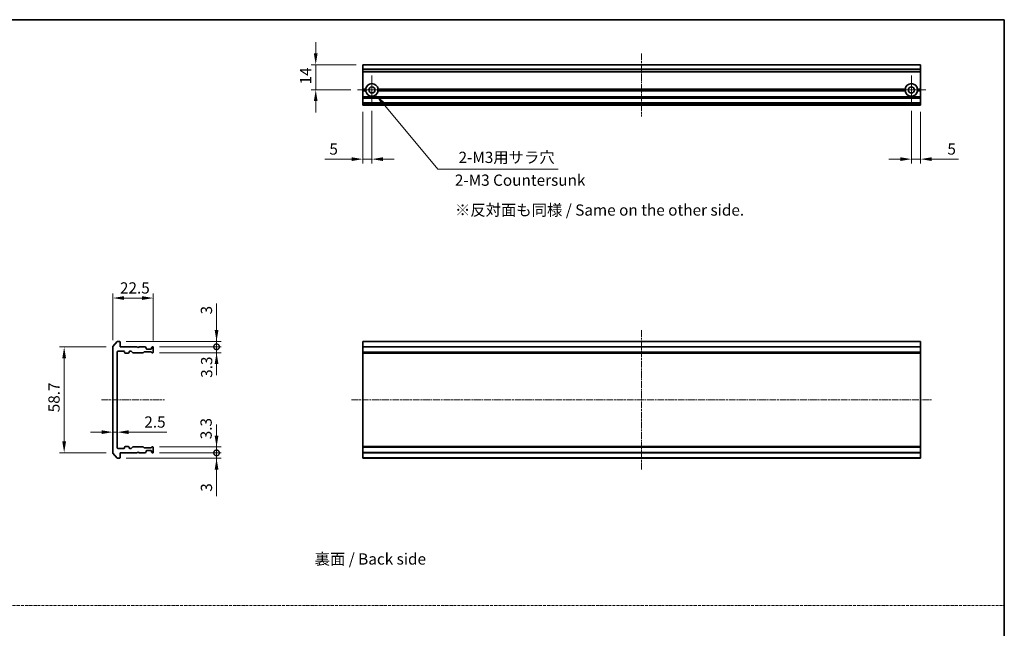
# Model space of a CAD drawing. Units: millimetres. Extents: x 10 to 6967, y 5 to 1551.
# Drawn here: x 2871 to 3418, y 369 to 708 of the extents above; entities that cross this region are included whole.
import ezdxf

# ---------------------------------------------------------------- set-up
doc = ezdxf.new("R2010")
doc.units = ezdxf.units.MM
doc.header["$LTSCALE"] = 0.666667
doc.linetypes.add('CHAIN', pattern=[0.3543, 0.2362, -0.0295, 0.0591, -0.0295])
doc.linetypes.add('DASH_DOT', pattern=[0.37, 0.24, -0.06, 0.01, -0.06])
doc.layers.get('Defpoints').update_dxf_attribs({"lineweight": 25})
for name, color, linetype, lineweight in [('Border (ISO)', 7, 'Continuous', 35), ('Center Mark (ISO)', 131, 'Continuous', 18), ('Centerline (ISO)', 131, 'Continuous', 18), ('Dimension (ISO)', 7, 'Continuous', 18), ('Dimension (ISO) @ 1', 7, 'Continuous', 18), ('Sketch Geometry (ISO)', 7, 'Continuous', 18), ('Symbol (ISO)', 7, 'Continuous', 18), ('Visible (ISO)', 7, 'Continuous', 35), ('Visible Narrow (ISO)', 7, 'Continuous', 25)]:
    doc.layers.add(name, color=color, linetype=linetype, lineweight=lineweight)
doc.styles.add('Note Text (TK)', font='txt')
doc.dimstyles.new('Default - Method 1b (TK)', dxfattribs={"dimscale": 0.666667, "dimtxt": 2.5, "dimasz": 2.5, "dimexe": 1, "dimexo": 1.5, "dimgap": 1, "dimtad": 1, "dimtoh": 1, "dimrnd": 1e-08, "dimdsep": 46, "dimtxsty": 'Note Text (TK)', "dimcen": 0.09, "dimdle": 5, "dimclrd": 100, "dimclre": 100, "dimclrt": 7, "dimadec": 1, "dimazin": 1, "dimtfac": 1, "dimtmove": 0, "dimatfit": 3, "dimfxl": 1, "dimtolj": 1, "dimlwd": -1, "dimlwe": -1, "dimarcsym": 0})

# ---------------------------------------------------------------- blocks, each defined once
blk = doc.blocks.new('図面枠 tk図枠')
at = {"layer": 'Border (ISO)'}
for p, q in [((14.5, 289), (405.5, 289)), ((405.5, 289), (405.5, 8))]:
    blk.add_line(p, q, dxfattribs=at)
blk = doc.blocks.new('*D32')
at = {"layer": 'Defpoints', "color": 0}
for p in [(2945.16, 553.03), (2922.66, 525.81), (2945.16, 525.62)]:
    blk.add_point(p, dxfattribs=at)
at = {"layer": 'Dimension (ISO)', "color": 100}
for p, q in [((2922.66, 529.56), (2922.66, 555.53)), ((2928.91, 553.03), (2938.91, 553.03)), ((2945.16, 529.37), (2945.16, 555.53))]:
    blk.add_line(p, q, dxfattribs=at)
for points in [[(2928.91, 554.07), (2928.91, 551.98), (2922.66, 553.03)], [(2938.91, 554.07), (2938.91, 551.98), (2945.16, 553.03)]]:
    blk.add_solid(points, dxfattribs=at)
at = {"layer": 'Dimension (ISO)', "color": 7, "insert": (2926.63, 558.65), "char_height": 6.25, "attachment_point": 4, "style": 'Note Text (TK)'}
blk.add_mtext('\\A1;22.5', dxfattribs=at)
blk = doc.blocks.new('*D33')
at = {"layer": 'Defpoints', "color": 0}
for p in [(2922.66, 525.81), (2895.6, 467.03), (2922.66, 467.03)]:
    blk.add_point(p, dxfattribs=at)
at = {"layer": 'Dimension (ISO)', "color": 100}
for p, q in [((2918.91, 525.81), (2893.1, 525.81)), ((2895.6, 519.56), (2895.6, 473.28)), ((2918.91, 467.03), (2893.1, 467.03))]:
    blk.add_line(p, q, dxfattribs=at)
for points in [[(2894.55, 519.56), (2896.64, 519.56), (2895.6, 525.81)], [(2894.55, 473.28), (2896.64, 473.28), (2895.6, 467.03)]]:
    blk.add_solid(points, dxfattribs=at)
at = {"layer": 'Dimension (ISO)', "color": 7, "insert": (2889.97, 487.58), "char_height": 6.25, "attachment_point": 4, "rotation": 90, "style": 'Note Text (TK)'}
blk.add_mtext('\\A1; \\fＭＳ Ｐゴシック|b0|i0;58.7', dxfattribs=at)
blk = doc.blocks.new('_DotSmall')
at = {"color": 0, "linetype": 'ByBlock', "const_width": 0.5}
blk.add_lwpolyline([(-0.0625, 0, 1), (0.0625, 0, 1)], format="xyb", close=True, dxfattribs=at)
blk = doc.blocks.new('*D34')
at = {"layer": 'Defpoints', "color": 0}
for p in [(2926.36, 528.92), (2944.86, 525.92), (2980.34, 525.92)]:
    blk.add_point(p, dxfattribs=at)
at = {"layer": 'Dimension (ISO)', "color": 100}
for p, q in [((2980.34, 535.17), (2980.34, 550.04)), ((2930.11, 528.92), (2982.84, 528.92)), ((2948.61, 525.92), (2982.84, 525.92)), ((2980.34, 525.92), (2980.34, 528.92)), ((2980.34, 525.92), (2980.34, 513.42))]:
    blk.add_line(p, q, dxfattribs=at)
blk.add_solid([(2979.3, 535.17), (2981.38, 535.17), (2980.34, 528.92)], dxfattribs=at)
at = {"layer": 'Dimension (ISO)', "color": 100, "xscale": 6.25, "yscale": 6.25, "zscale": 6.25, "rotation": 90}
blk.add_blockref('_DotSmall', (2980.34, 525.92), dxfattribs=at)
at = {"layer": 'Dimension (ISO)', "color": 7, "insert": (2974.71, 543.92), "char_height": 6.25, "attachment_point": 4, "rotation": 90, "style": 'Note Text (TK)'}
blk.add_mtext('\\A1;3', dxfattribs=at)
blk = doc.blocks.new('*D35')
at = {"layer": 'Defpoints', "color": 0}
for p in [(2944.86, 525.92), (2944.86, 522.62), (2980.34, 522.62)]:
    blk.add_point(p, dxfattribs=at)
at = {"layer": 'Dimension (ISO)', "color": 100}
for p, q in [((2980.34, 525.92), (2980.34, 532.17)), ((2948.61, 525.92), (2982.84, 525.92)), ((2980.34, 525.92), (2980.34, 522.62)), ((2948.61, 522.62), (2982.84, 522.62)), ((2980.34, 516.37), (2980.34, 510.12))]:
    blk.add_line(p, q, dxfattribs=at)
blk.add_solid([(2979.3, 516.37), (2981.38, 516.37), (2980.34, 522.62)], dxfattribs=at)
at = {"layer": 'Dimension (ISO)', "color": 100, "xscale": 6.25, "yscale": 6.25, "zscale": 6.25, "rotation": 270}
blk.add_blockref('_DotSmall', (2980.34, 525.92), dxfattribs=at)
at = {"layer": 'Dimension (ISO)', "color": 7, "insert": (2974.82, 508.67), "char_height": 6.25, "attachment_point": 4, "rotation": 90, "style": 'Note Text (TK)'}
blk.add_mtext('\\A1;3.3', dxfattribs=at)
blk = doc.blocks.new('*D36')
at = {"layer": 'Defpoints', "color": 0}
for p in [(2922.66, 483.26), (2925.16, 483.26), (2925.16, 478.44)]:
    blk.add_point(p, dxfattribs=at)
at = {"layer": 'Dimension (ISO)', "color": 100}
for p, q in [((2916.41, 478.44), (2910.16, 478.44)), ((2922.66, 478.44), (2925.16, 478.44)), ((2931.41, 478.44), (2952.68, 478.44))]:
    blk.add_line(p, q, dxfattribs=at)
for points in [[(2916.41, 479.48), (2916.41, 477.4), (2922.66, 478.44)], [(2931.41, 479.48), (2931.41, 477.4), (2925.16, 478.44)]]:
    blk.add_solid(points, dxfattribs=at)
at = {"layer": 'Dimension (ISO)', "color": 7, "insert": (2940.16, 484.07), "char_height": 6.25, "attachment_point": 4, "style": 'Note Text (TK)'}
blk.add_mtext('\\A1;2.5', dxfattribs=at)
blk = doc.blocks.new('*D37')
at = {"layer": 'Defpoints', "color": 0}
for p in [(2944.86, 466.92), (2980.34, 466.92), (2926.36, 463.92)]:
    blk.add_point(p, dxfattribs=at)
at = {"layer": 'Dimension (ISO)', "color": 100}
for p, q in [((2980.34, 466.92), (2980.34, 479.42)), ((2948.61, 466.92), (2982.84, 466.92)), ((2980.34, 466.92), (2980.34, 463.92)), ((2930.11, 463.92), (2982.84, 463.92)), ((2980.34, 457.67), (2980.34, 442.8))]:
    blk.add_line(p, q, dxfattribs=at)
blk.add_solid([(2979.3, 457.67), (2981.38, 457.67), (2980.34, 463.92)], dxfattribs=at)
at = {"layer": 'Dimension (ISO)', "color": 100, "xscale": 6.25, "yscale": 6.25, "zscale": 6.25, "rotation": 270}
blk.add_blockref('_DotSmall', (2980.34, 466.92), dxfattribs=at)
at = {"layer": 'Dimension (ISO)', "color": 7, "insert": (2974.71, 445.3), "char_height": 6.25, "attachment_point": 4, "rotation": 90, "style": 'Note Text (TK)'}
blk.add_mtext('\\A1;3', dxfattribs=at)
blk = doc.blocks.new('*D38')
at = {"layer": 'Defpoints', "color": 0}
for p in [(2944.86, 470.22), (2944.86, 466.92), (2980.34, 470.22)]:
    blk.add_point(p, dxfattribs=at)
at = {"layer": 'Dimension (ISO)', "color": 100}
for p, q in [((2980.34, 476.47), (2980.34, 482.72)), ((2948.61, 470.22), (2982.84, 470.22)), ((2948.61, 466.92), (2982.84, 466.92)), ((2980.34, 466.92), (2980.34, 470.22)), ((2980.34, 466.92), (2980.34, 460.67))]:
    blk.add_line(p, q, dxfattribs=at)
blk.add_solid([(2979.3, 476.47), (2981.38, 476.47), (2980.34, 470.22)], dxfattribs=at)
at = {"layer": 'Dimension (ISO)', "color": 100, "xscale": 6.25, "yscale": 6.25, "zscale": 6.25, "rotation": 90}
blk.add_blockref('_DotSmall', (2980.34, 466.92), dxfattribs=at)
at = {"layer": 'Dimension (ISO)', "color": 7, "insert": (2974.52, 474.47), "char_height": 6.25, "attachment_point": 4, "rotation": 90, "style": 'Note Text (TK)'}
blk.add_mtext('\\A1;3.3', dxfattribs=at)
blk = doc.blocks.new('*D39')
at = {"layer": 'Defpoints', "color": 0}
for p in [(3061.68, 682.78), (3035.48, 668.78), (3058.73, 668.78)]:
    blk.add_point(p, dxfattribs=at)
at = {"layer": 'Dimension (ISO)', "color": 100}
for p, q in [((3035.48, 689.03), (3035.48, 695.28)), ((3057.93, 682.78), (3032.98, 682.78)), ((3035.48, 682.78), (3035.48, 668.78)), ((3054.98, 668.78), (3032.98, 668.78)), ((3035.48, 662.53), (3035.48, 656.28))]:
    blk.add_line(p, q, dxfattribs=at)
for points in [[(3034.43, 689.03), (3036.52, 689.03), (3035.48, 682.78)], [(3034.43, 662.53), (3036.52, 662.53), (3035.48, 668.78)]]:
    blk.add_solid(points, dxfattribs=at)
at = {"layer": 'Dimension (ISO)', "color": 7, "insert": (3029.85, 671.85), "char_height": 6.25, "attachment_point": 4, "rotation": 90, "style": 'Note Text (TK)'}
blk.add_mtext('\\A1;14', dxfattribs=at)
blk = doc.blocks.new('*D40')
at = {"layer": 'Defpoints', "color": 0}
for p in [(3061.68, 660.28), (3066.68, 660.83), (3066.68, 630.28)]:
    blk.add_point(p, dxfattribs=at)
at = {"layer": 'Dimension (ISO)', "color": 100}
for p, q in [((3066.68, 657.08), (3066.68, 627.78)), ((3061.68, 656.53), (3061.68, 627.78)), ((3055.43, 630.28), (3040.56, 630.28)), ((3066.68, 630.28), (3061.68, 630.28)), ((3072.93, 630.28), (3079.18, 630.28))]:
    blk.add_line(p, q, dxfattribs=at)
for points in [[(3055.43, 631.32), (3055.43, 629.24), (3061.68, 630.28)], [(3072.93, 631.32), (3072.93, 629.24), (3066.68, 630.28)]]:
    blk.add_solid(points, dxfattribs=at)
at = {"layer": 'Dimension (ISO)', "color": 7, "insert": (3043.06, 635.9), "char_height": 6.25, "attachment_point": 4, "style": 'Note Text (TK)'}
blk.add_mtext('\\A1;5', dxfattribs=at)
blk = doc.blocks.new('*D41')
at = {"layer": 'Defpoints', "color": 0}
for p in [(3366.68, 660.83), (3371.68, 660.28), (3371.68, 630.28)]:
    blk.add_point(p, dxfattribs=at)
at = {"layer": 'Dimension (ISO)', "color": 100}
for p, q in [((3366.68, 657.08), (3366.68, 627.78)), ((3371.68, 656.53), (3371.68, 627.78)), ((3360.43, 630.28), (3354.18, 630.28)), ((3366.68, 630.28), (3371.68, 630.28)), ((3377.93, 630.28), (3392.81, 630.28))]:
    blk.add_line(p, q, dxfattribs=at)
for points in [[(3360.43, 631.32), (3360.43, 629.24), (3366.68, 630.28)], [(3377.93, 631.32), (3377.93, 629.24), (3371.68, 630.28)]]:
    blk.add_solid(points, dxfattribs=at)
at = {"layer": 'Dimension (ISO)', "color": 7, "insert": (3386.68, 635.9), "char_height": 6.25, "attachment_point": 4, "style": 'Note Text (TK)'}
blk.add_mtext('\\A1;5', dxfattribs=at)
blk = doc.blocks.new('*D42')
at = {"layer": 'Defpoints', "color": 0}
for p in [(3066.68, 668.78), (3068.92, 666.09)]:
    blk.add_point(p, dxfattribs=at)
at = {"layer": 'Dimension (ISO)', "color": 100}
for p, q in [((3103.32, 624.71), (3072.92, 661.28)), ((3170.29, 624.71), (3103.32, 624.71))]:
    blk.add_line(p, q, dxfattribs=at)
blk.add_solid([(3073.72, 661.95), (3072.12, 660.61), (3068.92, 666.09)], dxfattribs=at)
at = {"layer": 'Dimension (ISO)', "color": 7, "insert": (3112.97, 631.26), "char_height": 6.25, "attachment_point": 4, "style": 'Note Text (TK)'}
blk.add_mtext('\\A1; \\fＭＳ Ｐゴシック|b0|i0;2-M3用サラ穴', dxfattribs=at)

msp = doc.modelspace()

# ---------------------------------------------------------------- linework, layer by layer
at = {"layer": 'Center Mark (ISO)', "linetype": 'CHAIN', "ltscale": 7.067179}
for p, q in [((3066.6833, 676.7271), (3066.6833, 660.8271)), ((3366.6833, 676.7271), (3366.6833, 660.8271)), ((3074.6333, 668.7771), (3058.7333, 668.7771)), ((3374.6333, 668.7771), (3358.7333, 668.7771))]:
    msp.add_line(p, q, dxfattribs=at)
at = {"layer": 'Centerline (ISO)', "linetype": 'CHAIN', "ltscale": 23.990969}
for p, q in [((3216.6833, 689.0271), (3216.6833, 654.0271)), ((3216.6833, 535.1708), (3216.6833, 457.6708)), ((2916.4146, 496.4208), (2951.4146, 496.4208)), ((3055.4333, 496.4208), (3377.9333, 496.4208))]:
    msp.add_line(p, q, dxfattribs=at)
at = {"layer": 'Sketch Geometry (ISO)', "color": 131, "linetype": 'DASH_DOT', "ltscale": 9.032081}
msp.add_line((2440.8333, 382.1112), (3418.3302, 382.1112), dxfattribs=at)
at = {"layer": 'Visible (ISO)'}
for p, q in [((3371.6833, 682.7771), (3061.6833, 682.7771)), ((3061.6833, 682.7771), (3061.6833, 682.7076)), ((3061.6833, 680.367), (3061.6833, 682.7076)), ((3061.6833, 680.367), (3061.6833, 680.1366)), ((3061.6833, 679.0771), (3061.6833, 680.1366)), ((3061.6833, 679.0771), (3061.6833, 678.7771)), ((3371.6833, 682.7076), (3371.6833, 682.7771)), ((3371.6833, 682.7076), (3371.6833, 680.367)), ((3371.6833, 680.1366), (3371.6833, 680.367)), ((3371.6833, 680.1366), (3371.6833, 679.0771)), ((3371.6833, 678.7771), (3371.6833, 679.0771)), ((3371.6833, 678.7771), (3061.6833, 678.7771)), ((3061.6833, 669.2771), (3061.6833, 678.7771)), ((3371.6833, 678.7771), (3371.6833, 669.2771)), ((3063.2192, 669.2771), (3061.6833, 669.2771)), ((3061.6833, 668.7771), (3061.6833, 669.2771)), ((3063.6833, 668.7771), (3061.6833, 668.7771)), ((3061.6833, 668.2771), (3061.6833, 668.7771)), ((3063.2192, 668.2771), (3061.6833, 668.2771)), ((3061.6833, 664.9014), (3061.6833, 668.2771)), ((3363.6833, 668.7771), (3069.6833, 668.7771)), ((3363.2192, 669.2771), (3070.1474, 669.2771)), ((3363.2192, 668.2771), (3070.1474, 668.2771)), ((3371.6833, 668.7771), (3369.6833, 668.7771)), ((3371.6833, 669.2771), (3370.1474, 669.2771)), ((3371.6833, 668.2771), (3370.1474, 668.2771)), ((3371.6833, 669.2771), (3371.6833, 668.7771)), ((3371.6833, 668.7771), (3371.6833, 668.2771)), ((3371.6833, 668.2771), (3371.6833, 664.9014)), ((3061.6833, 664.9014), (3061.6833, 664.6892)), ((3061.6833, 664.365), (3061.6833, 664.6892)), ((3061.6833, 664.365), (3061.6833, 664.2771)), ((3371.6833, 664.2771), (3061.6833, 664.2771)), ((3061.6833, 663.9771), (3061.6833, 664.2771)), ((3061.6833, 661.5771), (3061.6833, 663.9771)), ((3371.6833, 664.6892), (3371.6833, 664.9014)), ((3371.6833, 664.6892), (3371.6833, 664.365)), ((3371.6833, 664.2771), (3371.6833, 664.365)), ((3371.6833, 664.2771), (3371.6833, 663.9771)), ((3371.6833, 663.9771), (3371.6833, 661.5771)), ((3061.6833, 661.2771), (3061.6833, 661.5771)), ((3371.6833, 661.2771), (3061.6833, 661.2771)), ((3061.6833, 661.2771), (3061.6833, 661.1892)), ((3061.6833, 660.865), (3061.6833, 661.1892)), ((3061.6833, 660.865), (3061.6833, 660.6528)), ((3061.6833, 660.5771), (3061.6833, 660.6528)), ((3061.6833, 660.5771), (3061.6833, 660.2771)), ((3371.6833, 660.2771), (3061.6833, 660.2771)), ((3371.6833, 661.5771), (3371.6833, 661.2771)), ((3371.6833, 661.1892), (3371.6833, 661.2771)), ((3371.6833, 661.1892), (3371.6833, 660.865)), ((3371.6833, 660.6528), (3371.6833, 660.865)), ((3371.6833, 660.6528), (3371.6833, 660.5771)), ((3371.6833, 660.2771), (3371.6833, 660.5771)), ((2922.6646, 525.8122), (2922.6646, 467.0294)), ((2925.0746, 528.8129), (2922.7341, 526.0043)), ((2926.3646, 528.9208), (2925.3051, 528.9208)), ((2926.6646, 525.9208), (2926.6646, 528.6208)), ((2936.1646, 525.9208), (2926.6646, 525.9208)), ((2936.6646, 525.4208), (2936.1646, 525.9208)), ((2937.1646, 525.9208), (2936.6646, 525.4208)), ((2940.5403, 525.9208), (2937.1646, 525.9208)), ((2941.0767, 525.5087), (2940.7524, 525.833)), ((2944.5767, 525.833), (2944.2524, 525.5087)), ((2944.8646, 525.9208), (2944.7888, 525.9208)), ((2945.1646, 522.9208), (2945.1646, 525.6208)), ((3371.6833, 528.9208), (3061.6833, 528.9208)), ((3061.6833, 528.9208), (3061.6833, 528.6208)), ((3061.6833, 525.9208), (3061.6833, 528.6208)), ((3371.6833, 525.9208), (3061.6833, 525.9208)), ((3061.6833, 525.9208), (3061.6833, 525.6208)), ((3061.6833, 522.9208), (3061.6833, 525.6208)), ((3371.6833, 528.6208), (3371.6833, 528.9208)), ((3371.6833, 528.6208), (3371.6833, 525.9208)), ((3371.6833, 525.6208), (3371.6833, 525.9208)), ((3371.6833, 525.6208), (3371.6833, 522.9208)), ((2925.1646, 469.7208), (2925.1646, 523.1208)), ((2925.4646, 523.4208), (2928.8646, 523.4208)), ((2929.1646, 523.1208), (2929.1646, 522.7208)), ((2929.4646, 522.4208), (2931.3646, 522.4208)), ((2931.6646, 522.7208), (2931.6646, 523.1208)), ((2931.9646, 523.4208), (2932.7903, 523.4208)), ((2933.0024, 523.333), (2933.6267, 522.7087)), ((2933.8388, 522.6208), (2939.4903, 522.6208)), ((2939.7024, 522.7087), (2940.0267, 523.033)), ((2940.2388, 523.1208), (2943.7403, 523.1208)), ((2941.1646, 524.9208), (2941.1646, 525.2966)), ((2943.8646, 524.6208), (2941.4646, 524.6208)), ((2943.9524, 523.033), (2944.2767, 522.7087)), ((2944.1646, 525.2966), (2944.1646, 524.9208)), ((2944.4888, 522.6208), (2944.8646, 522.6208)), ((3061.6833, 522.9208), (3061.6833, 522.6208)), ((3371.6833, 522.6208), (3061.6833, 522.6208)), ((3061.6833, 522.6208), (3061.6833, 522.4208)), ((3371.6833, 522.4208), (3061.6833, 522.4208)), ((3061.6833, 470.4208), (3061.6833, 522.4208)), ((3371.6833, 522.6208), (3371.6833, 522.9208)), ((3371.6833, 522.4208), (3371.6833, 522.6208)), ((3371.6833, 522.4208), (3371.6833, 470.4208)), ((2922.7341, 466.8374), (2925.0746, 464.0288)), ((2928.8646, 469.4208), (2925.4646, 469.4208)), ((2926.6646, 466.9208), (2936.1646, 466.9208)), ((2926.6646, 464.2208), (2926.6646, 466.9208)), ((2929.1646, 470.1208), (2929.1646, 469.7208)), ((2931.3646, 470.4208), (2929.4646, 470.4208)), ((2931.6646, 469.7208), (2931.6646, 470.1208)), ((2932.7903, 469.4208), (2931.9646, 469.4208)), ((2933.6267, 470.133), (2933.0024, 469.5087)), ((2939.4903, 470.2208), (2933.8388, 470.2208)), ((2936.1646, 466.9208), (2936.6646, 467.4208)), ((2936.6646, 467.4208), (2937.1646, 466.9208)), ((2937.1646, 466.9208), (2940.5403, 466.9208)), ((2940.0267, 469.8087), (2939.7024, 470.133)), ((2943.7403, 469.7208), (2940.2388, 469.7208)), ((2940.7524, 467.0087), (2941.0767, 467.333)), ((2941.1646, 467.5451), (2941.1646, 467.9208)), ((2941.4646, 468.2208), (2943.8646, 468.2208)), ((2944.2767, 470.133), (2943.9524, 469.8087)), ((2944.1646, 467.9208), (2944.1646, 467.5451)), ((2944.2524, 467.333), (2944.5767, 467.0087)), ((2944.8646, 470.2208), (2944.4888, 470.2208)), ((2944.7888, 466.9208), (2944.8646, 466.9208)), ((2945.1646, 467.2208), (2945.1646, 469.9208)), ((3371.6833, 470.4208), (3061.6833, 470.4208)), ((3061.6833, 470.4208), (3061.6833, 470.2208)), ((3371.6833, 470.2208), (3061.6833, 470.2208)), ((3061.6833, 470.2208), (3061.6833, 469.9208)), ((3061.6833, 467.2208), (3061.6833, 469.9208)), ((3061.6833, 467.2208), (3061.6833, 466.9208)), ((3371.6833, 466.9208), (3061.6833, 466.9208)), ((3061.6833, 464.2208), (3061.6833, 466.9208)), ((3371.6833, 470.2208), (3371.6833, 470.4208)), ((3371.6833, 469.9208), (3371.6833, 470.2208)), ((3371.6833, 469.9208), (3371.6833, 467.2208)), ((3371.6833, 466.9208), (3371.6833, 467.2208)), ((3371.6833, 466.9208), (3371.6833, 464.2208)), ((2925.3051, 463.9208), (2926.3646, 463.9208)), ((3061.6833, 464.2208), (3061.6833, 463.9208)), ((3371.6833, 463.9208), (3061.6833, 463.9208)), ((3371.6833, 463.9208), (3371.6833, 464.2208))]:
    msp.add_line(p, q, dxfattribs=at)
for centre in [(3066.6833, 668.7771), (3366.6833, 668.7771)]:
    msp.add_circle(centre, 1.7, dxfattribs=at)
for centre, radius, start, end in [((3066.6833, 668.7771), 3.5, 8.213211, 171.786789), ((3066.6833, 668.7771), 3.5, 188.213211, 351.786789), ((3366.6833, 668.7771), 3.5, 8.213211, 171.786789), ((3366.6833, 668.7771), 3.5, 188.213211, 351.786789), ((2922.9646, 525.8122), 0.3, 140.194429, 180), ((2925.3051, 528.6208), 0.3, 90, 140.194429), ((2926.3646, 528.6208), 0.3, 0, 90), ((2940.5403, 525.6208), 0.3, 45, 90), ((2944.7888, 525.6208), 0.3, 90, 135), ((2944.8646, 525.6208), 0.3, 0, 90), ((2925.4646, 523.1208), 0.3, 90, 180), ((2928.8646, 523.1208), 0.3, 0, 90), ((2929.4646, 522.7208), 0.3, 180, 270), ((2931.3646, 522.7208), 0.3, 270, 0), ((2931.9646, 523.1208), 0.3, 90, 180), ((2932.7903, 523.1208), 0.3, 45, 90), ((2933.8388, 522.9208), 0.3, 225, 270), ((2939.4903, 522.9208), 0.3, 270, 315), ((2940.2388, 522.8208), 0.3, 90, 135), ((2940.8646, 525.2966), 0.3, 0, 45), ((2941.4646, 524.9208), 0.3, 180, 270), ((2943.7403, 522.8208), 0.3, 45, 90), ((2943.8646, 524.9208), 0.3, 270, 0), ((2944.4646, 525.2966), 0.3, 135, 180), ((2944.4888, 522.9208), 0.3, 225, 270), ((2944.8646, 522.9208), 0.3, 270, 0), ((2922.9646, 467.0294), 0.3, 180, 219.805571), ((2925.4646, 469.7208), 0.3, 180, 270), ((2928.8646, 469.7208), 0.3, 270, 0), ((2929.4646, 470.1208), 0.3, 90, 180), ((2931.3646, 470.1208), 0.3, 0, 90), ((2931.9646, 469.7208), 0.3, 180, 270), ((2932.7903, 469.7208), 0.3, 270, 315), ((2933.8388, 469.9208), 0.3, 90, 135), ((2939.4903, 469.9208), 0.3, 45, 90), ((2940.2388, 470.0208), 0.3, 225, 270), ((2940.5403, 467.2208), 0.3, 270, 315), ((2940.8646, 467.5451), 0.3, 315, 0), ((2941.4646, 467.9208), 0.3, 90, 180), ((2943.7403, 470.0208), 0.3, 270, 315), ((2943.8646, 467.9208), 0.3, 0, 90), ((2944.4646, 467.5451), 0.3, 180, 225), ((2944.4888, 469.9208), 0.3, 90, 135), ((2944.7888, 467.2208), 0.3, 225, 270), ((2944.8646, 469.9208), 0.3, 0, 90), ((2944.8646, 467.2208), 0.3, 270, 0), ((2925.3051, 464.2208), 0.3, 219.805571, 270), ((2926.3646, 464.2208), 0.3, 270, 0)]:
    msp.add_arc(centre, radius, start, end, dxfattribs=at)
for points in [[(3063.6833, 668.7771), (3063.4513, 669.0091), (3063.2192, 669.2771)], [(3063.2192, 668.2771), (3063.4513, 668.545), (3063.6833, 668.7771)], [(3070.1474, 669.2771), (3069.9154, 669.0091), (3069.6833, 668.7771)], [(3069.6833, 668.7771), (3069.9154, 668.545), (3070.1474, 668.2771)], [(3363.6833, 668.7771), (3363.4513, 669.0091), (3363.2192, 669.2771)], [(3363.2192, 668.2771), (3363.4513, 668.545), (3363.6833, 668.7771)], [(3370.1474, 669.2771), (3369.9154, 669.0091), (3369.6833, 668.7771)], [(3369.6833, 668.7771), (3369.9154, 668.545), (3370.1474, 668.2771)]]:
    msp.add_open_spline(points, degree=2, dxfattribs=at)
at = {"layer": 'Visible Narrow (ISO)'}
for p, q in [((3371.6833, 682.7076), (3061.6833, 682.7076)), ((3371.6833, 680.367), (3061.6833, 680.367)), ((3371.6833, 680.1366), (3061.6833, 680.1366)), ((3371.6833, 679.0771), (3061.6833, 679.0771)), ((3371.6833, 664.9014), (3061.6833, 664.9014)), ((3371.6833, 664.6892), (3061.6833, 664.6892)), ((3371.6833, 664.365), (3061.6833, 664.365)), ((3371.6833, 663.9771), (3061.6833, 663.9771)), ((3371.6833, 661.5771), (3061.6833, 661.5771)), ((3371.6833, 661.1892), (3061.6833, 661.1892)), ((3371.6833, 660.865), (3061.6833, 660.865)), ((3371.6833, 660.6528), (3061.6833, 660.6528)), ((3371.6833, 660.5771), (3061.6833, 660.5771)), ((3371.6833, 528.6208), (3061.6833, 528.6208)), ((3371.6833, 525.6208), (3061.6833, 525.6208)), ((3371.6833, 522.9208), (3061.6833, 522.9208)), ((3371.6833, 469.9208), (3061.6833, 469.9208)), ((3371.6833, 467.2208), (3061.6833, 467.2208)), ((3371.6833, 464.2208), (3061.6833, 464.2208))]:
    msp.add_line(p, q, dxfattribs=at)

# ---------------------------------------------------------------- block references
at = {"xscale": 2.5, "yscale": 2.5, "zscale": 2.5}
msp.add_blockref('図面枠 tk図枠', (2404.5833, -14.6667), dxfattribs=at)

# ---------------------------------------------------------------- texts
at = {"layer": 'Symbol (ISO)', "color": 7, "char_height": 6.25, "attachment_point": 4, "line_spacing_factor": 1.5, "style": 'Note Text (TK)'}
for s, insert, width in [('\\fＭＳ Ｐゴシック|b0|i0;2-M3 Countersunk', (3112.8416, 618.5826), 73.355263), ('\\fＭＳ Ｐゴシック|b0|i0;※反対面も同様 / Same on the other side.', (3112.8949, 601.9666), 167.324567), ('\\fＭＳ Ｐゴシック|b0|i0;裏面 / Back side', (3034.87, 407.9055), 66.959065)]:
    msp.add_mtext(s, dxfattribs=dict(at, insert=insert, width=width))

# ---------------------------------------------------------------- dimensions: what is measured, and where the dimension line sits
at = {"layer": 'Dimension (ISO) @ 1', "color": 100}
for base, p1, p2, angle, override, picture, middle in [((3035.4759, 668.7771), (3061.6833, 682.7771), (3058.7333, 668.7771), 90, {"dimscale": 1, "dimtxt": 6.25, "dimasz": 6.25, "dimexe": 2.5, "dimexo": 3.75, "dimgap": 2.5, "dimtoh": 0, "dimdec": 2, "dimcen": 0.225, "dimtol": 0, "dimlim": 0, "dimtp": 0, "dimtm": 0, "dimtdec": 2, "dimtix": 0, "dimtofl": 1, "dimtmove": 0, "dimatfit": 1}, '*D39', (3035.4759, 675.7771)), ((3066.6833, 630.2771), (3061.6833, 660.2771), (3066.6833, 660.8271), 180, {"dimscale": 1, "dimtxt": 6.25, "dimasz": 6.25, "dimexe": 2.5, "dimexo": 3.75, "dimgap": 2.5, "dimtoh": 0, "dimdec": 2, "dimcen": 0.225, "dimtol": 0, "dimlim": 0, "dimtp": 0, "dimtm": 0, "dimtdec": 2, "dimtix": 0, "dimtofl": 1, "dimtmove": 0, "dimatfit": 1}, '*D40', (3044.8722, 630.2771)), ((3371.6833, 630.2771), (3366.6833, 660.8271), (3371.6833, 660.2771), 180, {"dimscale": 1, "dimtxt": 6.25, "dimasz": 6.25, "dimexe": 2.5, "dimexo": 3.75, "dimgap": 2.5, "dimtoh": 0, "dimdec": 2, "dimcen": 0.225, "dimtol": 0, "dimlim": 0, "dimtp": 0, "dimtm": 0, "dimtdec": 2, "dimtix": 0, "dimtofl": 1, "dimtmove": 0, "dimatfit": 1}, '*D41', (3388.4944, 630.2771)), ((2945.1646, 553.0253), (2922.6646, 525.8122), (2945.1646, 525.6208), 180, {"dimscale": 1, "dimtxt": 6.25, "dimasz": 6.25, "dimexe": 2.5, "dimexo": 3.75, "dimgap": 2.5, "dimtoh": 0, "dimdec": 2, "dimcen": 0.225, "dimtol": 0, "dimlim": 0, "dimtp": 0, "dimtm": 0, "dimtdec": 2, "dimtix": 0, "dimtofl": 0, "dimtmove": 0, "dimatfit": 1}, '*D32', (2933.9146, 553.0253)), ((2980.3369, 525.9208), (2926.3646, 528.9208), (2944.8646, 525.9208), 90, {"dimscale": 1, "dimtxt": 6.25, "dimasz": 6.25, "dimexe": 2.5, "dimexo": 3.75, "dimgap": 2.5, "dimtoh": 0, "dimdec": 2, "dimblk2": 'DotSmall', "dimsah": 1, "dimcen": 0.225, "dimdle": 0, "dimtol": 0, "dimlim": 0, "dimtp": 0, "dimtm": 0, "dimtdec": 2, "dimtix": 0, "dimtofl": 1, "dimtmove": 0, "dimatfit": 1}, '*D34', (2980.3369, 545.7319)), ((2980.3369, 522.6208), (2944.8646, 525.9208), (2944.8646, 522.6208), 90, {"dimscale": 1, "dimtxt": 6.25, "dimasz": 6.25, "dimexe": 2.5, "dimexo": 3.75, "dimgap": 2.5, "dimtoh": 0, "dimblk1": 'DotSmall', "dimsah": 1, "dimcen": 0.225, "dimdle": 0, "dimtix": 0, "dimtofl": 1, "dimtmove": 2, "dimatfit": 1}, '*D35', (2974.8237, 513.6798)), ((2925.1646, 478.4409), (2922.6646, 483.262), (2925.1646, 483.262), 180, {"dimscale": 1, "dimtxt": 6.25, "dimasz": 6.25, "dimexe": 2.5, "dimexo": 3.75, "dimgap": 2.5, "dimtoh": 0, "dimdec": 2, "dimcen": 0.225, "dimse1": 1, "dimse2": 1, "dimtol": 0, "dimlim": 0, "dimtp": 0, "dimtm": 0, "dimtdec": 2, "dimtix": 0, "dimtofl": 1, "dimtmove": 0, "dimatfit": 1}, '*D36', (2945.1717, 478.4409)), ((2980.3369, 470.2208), (2944.8646, 466.9208), (2944.8646, 470.2208), 90, {"dimscale": 1, "dimtxt": 6.25, "dimasz": 6.25, "dimexe": 2.5, "dimexo": 3.75, "dimgap": 2.5, "dimtoh": 0, "dimblk1": 'DotSmall', "dimsah": 1, "dimcen": 0.225, "dimdle": 0, "dimtix": 0, "dimtofl": 1, "dimtmove": 2, "dimatfit": 1}, '*D38', (2974.5165, 479.4773)), ((2980.3369, 466.9208), (2926.3646, 463.9208), (2944.8646, 466.9208), 90, {"dimscale": 1, "dimtxt": 6.25, "dimasz": 6.25, "dimexe": 2.5, "dimexo": 3.75, "dimgap": 2.5, "dimtoh": 0, "dimdec": 2, "dimblk2": 'DotSmall', "dimsah": 1, "dimcen": 0.225, "dimdle": 0, "dimtol": 0, "dimlim": 0, "dimtp": 0, "dimtm": 0, "dimtdec": 2, "dimtix": 0, "dimtofl": 1, "dimtmove": 0, "dimatfit": 1}, '*D37', (2980.3369, 447.1098))]:
    dim = msp.add_linear_dim(base=base, p1=p1, p2=p2, angle=angle, dimstyle='Default - Method 1b (TK)', override=override, dxfattribs=at)
    dim.commit()
    dim.dimension.update_dxf_attribs({"geometry": picture, "text_midpoint": middle, "dimtype": 128})
dim = msp.add_radius_dim(center=(3066.6833, 668.7771), mpoint=(3068.921, 666.0859), text=' \\fＭＳ Ｐゴシック|b0|i0;2-M3用サラ穴', dimstyle='Default - Method 1b (TK)', override={"dimscale": 1, "dimtxt": 6.25, "dimasz": 6.25, "dimexe": 2.5, "dimexo": 3.75, "dimgap": 2.5, "dimtih": 1, "dimdec": 2, "dimlfac": 1, "dimcen": 0, "dimtol": 0, "dimlim": 0, "dimtp": 0, "dimtm": 0, "dimtdec": 2, "dimtix": 0, "dimtofl": 0, "dimtmove": 0, "dimatfit": 3}, dxfattribs=at)
dim.commit()
dim.dimension.update_dxf_attribs({"geometry": '*D42', "text_midpoint": (3141.6305, 624.7115), "dimtype": 132})
dim = msp.add_linear_dim(base=(2895.5967, 467.0294), p1=(2922.6646, 525.8122), p2=(2922.6646, 467.0294), angle=90, text=' \\fＭＳ Ｐゴシック|b0|i0;58.7', dimstyle='Default - Method 1b (TK)', override={"dimscale": 1, "dimtxt": 6.25, "dimasz": 6.25, "dimexe": 2.5, "dimexo": 3.75, "dimgap": 2.5, "dimtoh": 0, "dimdec": 2, "dimcen": 0.225, "dimtol": 0, "dimlim": 0, "dimtp": 0, "dimtm": 0, "dimtdec": 2, "dimtix": 0, "dimtofl": 0, "dimtmove": 0, "dimatfit": 1}, dxfattribs=at)
dim.commit()
dim.dimension.update_dxf_attribs({"geometry": '*D33', "text_midpoint": (2895.5967, 496.4208), "dimtype": 128})

doc.saveas('drawing.dxf')
